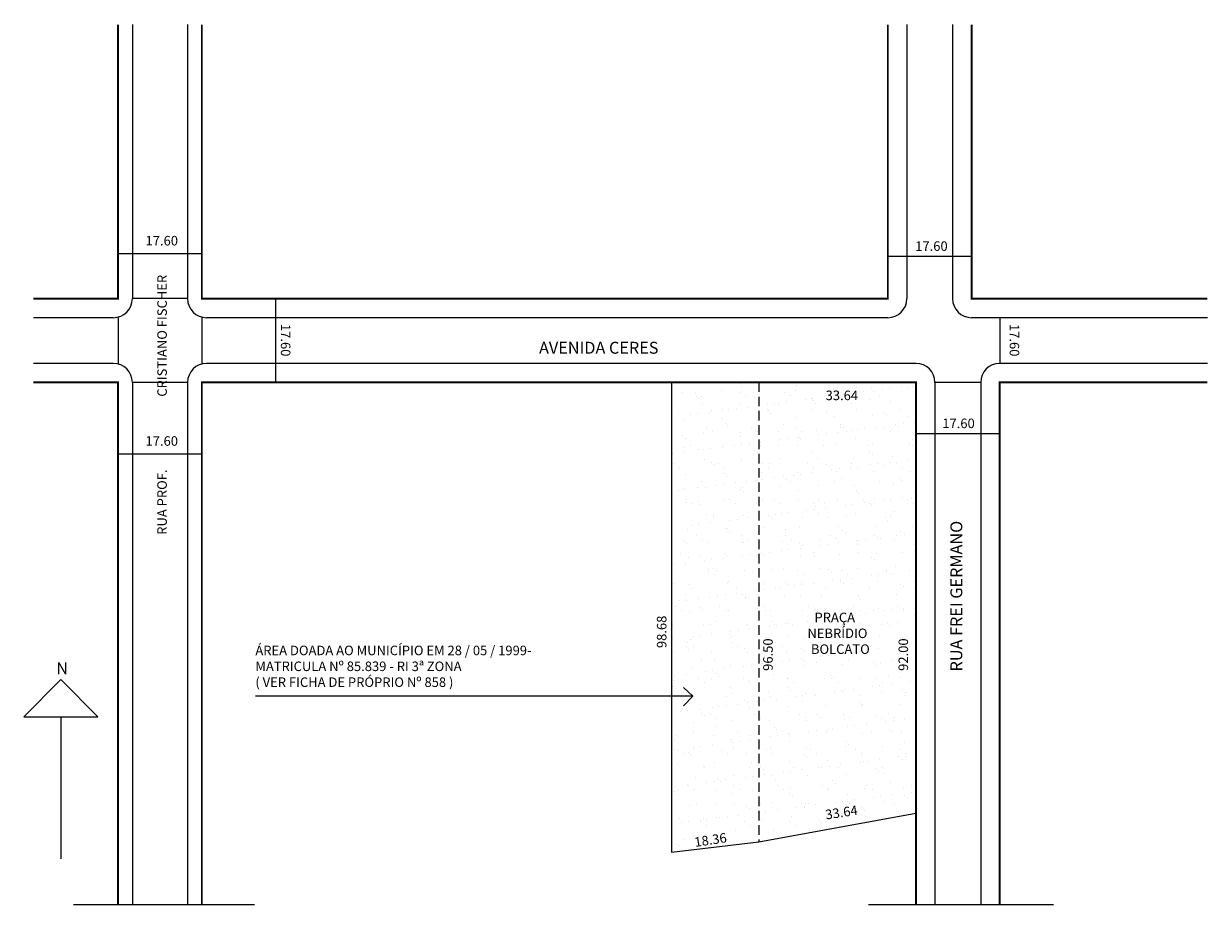
# Model space of a CAD drawing. Extents: x 185 to 433, y -115 to 70.
import ezdxf

# ---------------------------------------------------------------- set-up
doc = ezdxf.new("R2010")
doc.units = 0
doc.header["$LTSCALE"] = 8
doc.header["$MEASUREMENT"] = 0
doc.linetypes.add('DASHED2', pattern=[0.375, 0.25, -0.125])
doc.linetypes.add('HIDDEN', pattern=[0.375, 0.25, -0.125])
doc.layers.get('0').update_dxf_attribs({"linetype": 'CONTINUOUS'})
doc.styles.get("Standard").update_dxf_attribs({"font": 'ARIAL.TTF'})

msp = doc.modelspace()

# ---------------------------------------------------------------- hatches: boundary and pattern name
at = {"linetype": 'HIDDEN', "ltscale": 8}
h = msp.add_hatch(dxfattribs=at)
h.set_pattern_fill('AR-SAND', color=256, scale=3, style=0)
h.paths.add_polyline_path([(339.08, -4.86), (320.72, -4.86), (320.72, -101.36), (320.72, -103.54), (339.08, -101.36)])
h = msp.add_hatch(dxfattribs=at)
h.set_pattern_fill('AR-SAND', color=256, scale=3, style=0)
h.paths.add_polyline_path([(372.08, -4.86), (339.08, -4.86), (339.08, -101.36), (372.08, -95.31)])
h.paths.add_polyline_path([(349.51, -62.44), (363.9, -62.44), (363.9, -59.33), (349.51, -59.33)], flags=24)
h.paths.add_polyline_path([(348.66, -59.22), (363.43, -59.22), (363.43, -55.41), (348.66, -55.41)], flags=24)
h.paths.add_polyline_path([(350.12, -56.44), (361.05, -56.44), (361.05, -52.53), (350.12, -52.53)], flags=24)
h.paths.add_polyline_path([(370.97, -65.95), (370.97, -57.94), (367.91, -57.94), (367.91, -65.95)], flags=24)
h.paths.add_polyline_path([(342.54, -65.95), (342.54, -57.94), (339.48, -57.94), (339.48, -65.95)], flags=24)
h.paths.add_polyline_path([(352.79, -97.27), (360.71, -96.09), (360.26, -93.06), (352.34, -94.24)], flags=24)
h.paths.add_polyline_path([(352.6, -9.13), (360.61, -9.13), (360.61, -6.06), (352.6, -6.06)], flags=24)

# ---------------------------------------------------------------- linework, layer by layer
for p, q in [((207.48, 70.28), (207.48, 12.74)), ((219.08, 70.28), (219.08, 12.74)), ((370.17, 70.28), (370.17, 12.74)), ((379.77, 70.28), (379.77, 12.74)), ((204.48, 22.2), (222.08, 22.2)), ((366.17, 21.64), (383.77, 21.64)), ((219.08, 12.74), (207.48, 12.74)), ((237.54, 12.74), (237.54, -4.86)), ((203.48, 8.74), (186.7, 8.74)), ((204.48, 8.74), (204.48, -0.86)), ((222.08, 8.74), (222.08, -0.86)), ((366.17, 8.74), (223.08, 8.74)), ((433.3, 8.74), (383.77, 8.74)), ((389.68, 8.74), (389.68, -0.86)), ((203.48, -0.86), (186.7, -0.86)), ((372.08, -0.86), (223.08, -0.86)), ((433.3, -0.86), (389.68, -0.86)), ((219.08, -4.86), (207.48, -4.86)), ((207.48, -4.86), (207.48, -114.48)), ((219.08, -4.86), (219.08, -114.48)), ((320.72, -4.86), (320.72, -101.36)), ((385.68, -4.86), (376.08, -4.86)), ((376.08, -4.86), (376.08, -114.48)), ((385.68, -4.86), (385.68, -114.48)), ((372.08, -15.6), (389.68, -15.6)), ((204.48, -19.86), (222.08, -19.86)), ((192.45, -67.27), (184.65, -75.07)), ((200.25, -75.07), (192.45, -67.27)), ((184.65, -75.07), (200.25, -75.07)), ((192.45, -75.07), (192.45, -104.94)), ((339.08, -101.36), (372.08, -95.31)), ((320.72, -101.36), (320.72, -103.54)), ((320.72, -103.54), (339.08, -101.36)), ((195.15, -114.48), (233.14, -114.48)), ((362.12, -114.48), (401, -114.48))]:
    msp.add_line(p, q)
at = {"linetype": 'DASHED2'}
msp.add_line((339.08, -4.86), (339.08, -101.36), dxfattribs=at)
at = {"linetype": 'HIDDEN', "ltscale": 8}
for q in [(323.27, -68.92), (323.27, -72.8)]:
    msp.add_line((325.21, -70.72), q, dxfattribs=at)
at = {"linetype": 'ByBlock', "ltscale": 8}
msp.add_line((325.21, -70.72), (233.32, -70.72), dxfattribs=at)
at = {"const_width": 0.4}
for points in [[(204.48, 70.28), (204.48, 12.74), (186.7, 12.74)], [(366.17, 70.28), (366.17, 12.74), (222.08, 12.74), (222.08, 70.28)], [(433.3, 12.74), (383.77, 12.74), (383.77, 70.28)], [(204.48, -114.48), (204.48, -4.86), (186.7, -4.86)], [(372.08, -114.48), (372.08, -4.86), (222.08, -4.86), (222.08, -114.48)], [(433.3, -4.86), (389.68, -4.86), (389.68, -114.48)]]:
    msp.add_lwpolyline(points, dxfattribs=at)
for centre, start, end in [((203.48, 12.74), 270, 360), ((223.08, 12.74), 180, 270), ((366.17, 12.74), 270, 360), ((383.77, 12.74), 180, 270), ((203.48, -4.86), 360, 90), ((223.08, -4.86), 90, 180), ((372.08, -4.86), 0, 90), ((389.68, -4.86), 90, 180)]:
    msp.add_arc(centre, 4, start, end)

# ---------------------------------------------------------------- texts
for s, height, p in [('17.60', 2, (210.25, 23.91)), ('17.60', 2, (371.93, 22.77)), ('AVENIDA CERES', 2.5, (292.91, 1.17)), ('33.64', 2, (353.11, -8.58)), ('17.60', 2, (377.62, -14.46)), ('17.60', 2, (210.25, -18.16)), ('PRAÇA', 2, (350.77, -55.22)), ('NEBRÍDIO', 2, (349.29, -58.55)), ('BOLCATO', 2, (350.03, -61.88)), ('N', 2.5, (191.5, -66.15))]:
    msp.add_text(s, height=height).set_placement(p)
for s, height, rotation, p in [('RUA PROF.                         CRISTIANO FISCHER', 2, 90, (214.72, -36.86)), ('17.60', 2, 270, (238.68, 7.42)), ('17.60', 2, 270, (391.77, 7.42)), ('RUA FREI GERMANO', 2.5, 90, (381.82, -65.57)), ('98.68', 2, 90, (319.67, -60.66)), ('96.50', 2, 90, (342, -65.44)), ('92.00', 2, 90, (370.43, -65.44)), ('33.64', 2, 8.4889, (353.21, -96.66)), ('18.36', 2, 8.4889, (325.7, -102.43))]:
    msp.add_text(s, height=height, rotation=rotation).set_placement(p)
at = {"linetype": 'HIDDEN', "ltscale": 8, "insert": (233.32, -60.15), "char_height": 2, "width": 82.4998, "attachment_point": 1}
msp.add_mtext('ÁREA DOADA AO MUNICÍPIO EM 28 / 05 / 1999-\\PMATRICULA Nº 85.839 - RI 3ª ZONA \\P( VER FICHA DE PRÓPRIO Nº 858 )', dxfattribs=at)

doc.saveas('drawing.dxf')
